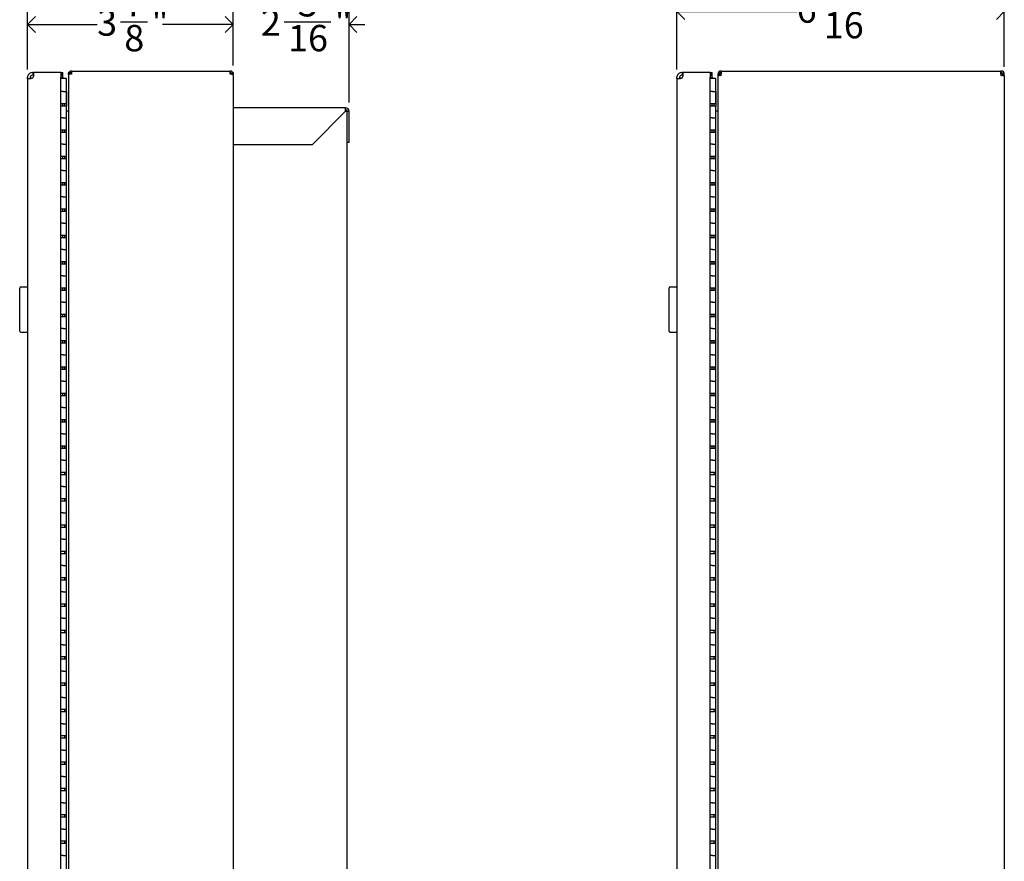
# Model space of a CAD drawing. Units: inches. Extents: x 0.2 to 89.8, y 0.2 to 89.8.
# Drawn here: x 45.3 to 64, y 43.6 to 59.6 of the extents above; entities that cross this region are included whole.
import ezdxf

# ---------------------------------------------------------------- set-up
doc = ezdxf.new("R2010")
doc.units = ezdxf.units.IN
doc.header["$MEASUREMENT"] = 0
doc.layers.add('DIMS', color=5, linetype='Continuous')
doc.styles.add('SLDTEXTSTYLE1', font='TXT', dxfattribs={"width": 0.75})
doc.dimstyles.new('SLDDIMSTYLE1', dxfattribs={"dimtxt": 0.5, "dimasz": 0.3, "dimexe": 0, "dimexo": 0.0625, "dimgap": 0.125, "dimtad": 0, "dimtih": 1, "dimtoh": 1, "dimdec": 6, "dimrnd": 1e-09, "dimzin": 12, "dimdsep": 46, "dimlunit": 5, "dimtxsty": 'SLDTEXTSTYLE1', "dimblk1": 'OPEN90', "dimblk2": 'OPEN90', "dimsah": 1, "dimcen": 0.09, "dimadec": 0, "dimazin": 3, "dimtfac": 1, "dimtofl": 0, "dimtmove": 0, "dimatfit": 3, "dimldrblk": 'OPEN90', "dimfxl": 0, "dimfrac": 2, "dimtolj": 1, "dimtzin": 12, "dimarcsym": 0})
doc.dimstyles.new('SLDDIMSTYLE2', dxfattribs={"dimtxt": 0.5, "dimasz": 0.3, "dimexe": 0, "dimexo": 0.0625, "dimgap": 0.125, "dimtad": 0, "dimtih": 1, "dimtoh": 1, "dimdec": 6, "dimrnd": 1e-09, "dimzin": 12, "dimdsep": 46, "dimlunit": 5, "dimtxsty": 'SLDTEXTSTYLE1', "dimblk1": 'OPEN90', "dimblk2": 'OPEN90', "dimsah": 1, "dimcen": 0.09, "dimadec": 0, "dimazin": 3, "dimtfac": 1, "dimtmove": 0, "dimatfit": 0, "dimldrblk": 'OPEN90', "dimfxl": 0, "dimfrac": 2, "dimtolj": 1, "dimtzin": 12, "dimarcsym": 0})

# ---------------------------------------------------------------- blocks, each defined once
blk = doc.blocks.new('_Open90')
at = {"color": 0, "linetype": 'ByBlock', "lineweight": -2}
for p, q in [((0, 0), (-1, 0)), ((-0.5, 0.5), (0, 0)), ((0, 0), (-0.5, -0.5))]:
    blk.add_line(p, q, dxfattribs=at)
blk = doc.blocks.new('_D_13')
at = {"layer": 'DIMS'}
for p, q in [((45.48, 58.654), (45.48, 59.883)), ((49.383, 58.732), (49.383, 59.883)), ((45.48, 59.508), (46.8, 59.508)), ((47.243, 59.56), (47.759, 59.56)), ((49.383, 59.508), (48.038, 59.508))]:
    blk.add_line(p, q, dxfattribs=at)
at = {"layer": 'DIMS', "xscale": 0.3, "yscale": 0.3, "rotation": 180.0000000000004}
blk.add_blockref('_Open90', (45.48, 59.508, -0.383), dxfattribs=at)
at = {"layer": 'DIMS', "xscale": 0.3, "yscale": 0.3}
blk.add_blockref('_Open90', (49.383, 59.508, -0.383), dxfattribs=at)
at = {"layer": 'DIMS', "char_height": 0.5, "attachment_point": 1, "style": 'SLDTEXTSTYLE1'}
for s, insert in [('7', (47.316, 60.16)), ('"', (47.832, 59.795)), ('3', (46.8, 59.795)), ('8', (47.316, 59.499))]:
    blk.add_mtext(s, dxfattribs=dict(at, insert=insert))
blk = doc.blocks.new('_D_14')
at = {"layer": 'DIMS'}
for p, q in [((49.383, 58.732), (49.383, 59.883)), ((51.583, 58.027), (51.583, 59.883)), ((49.383, 59.508), (49.083, 59.508)), ((50.352, 59.56), (51.237, 59.56)), ((51.583, 59.508), (51.883, 59.508))]:
    blk.add_line(p, q, dxfattribs=at)
at = {"layer": 'DIMS', "xscale": 0.3, "yscale": 0.3}
blk.add_blockref('_Open90', (49.383, 59.508, -0.383), dxfattribs=at)
at = {"layer": 'DIMS', "xscale": 0.3, "yscale": 0.3, "rotation": 180.0000000000004}
blk.add_blockref('_Open90', (51.583, 59.508, -0.383), dxfattribs=at)
at = {"layer": 'DIMS', "char_height": 0.5, "attachment_point": 1, "style": 'SLDTEXTSTYLE1'}
for s, insert in [('3', (50.61, 60.16)), ('"', (51.31, 59.795)), ('2', (49.909, 59.795)), ('16', (50.425, 59.499))]:
    blk.add_mtext(s, dxfattribs=dict(at, insert=insert))
blk = doc.blocks.new('_D_15')
at = {"layer": 'DIMS'}
for p, q in [((57.807, 58.654), (57.807, 60.13)), ((64.023, 58.703), (64.023, 60.13)), ((57.807, 59.755), (60.081, 59.755)), ((60.523, 59.806), (61.409, 59.806)), ((64.023, 59.755), (61.688, 59.755))]:
    blk.add_line(p, q, dxfattribs=at)
at = {"layer": 'DIMS', "xscale": 0.3, "yscale": 0.3, "rotation": 180.0000000000004}
blk.add_blockref('_Open90', (57.807, 59.755, -0.383), dxfattribs=at)
at = {"layer": 'DIMS', "xscale": 0.3, "yscale": 0.3}
blk.add_blockref('_Open90', (64.023, 59.755, -0.383), dxfattribs=at)
at = {"layer": 'DIMS', "char_height": 0.5, "attachment_point": 1, "style": 'SLDTEXTSTYLE1'}
for s, insert in [('3', (60.781, 60.407)), ('6', (60.081, 60.041)), ('"', (61.482, 60.041)), ('16', (60.597, 59.746))]:
    blk.add_mtext(s, dxfattribs=dict(at, insert=insert))

msp = doc.modelspace()

# ---------------------------------------------------------------- linework, layer by layer
at = {"color": 7, "linetype": 'Continuous', "lineweight": 25}
for p, q in [((45.5836991, 58.594361), (45.56967, 58.594361)), ((45.5836991, 58.544361), (45.56967, 58.544361)), ((45.5836991, 58.544361), (45.5836991, 58.594361)), ((45.5836991, 58.594361), (45.5967906, 58.594361)), ((45.5836991, 58.544361), (45.5967906, 58.544361)), ((46.1081945, 58.594361), (45.5967906, 58.594361)), ((45.5967906, 58.5351489), (45.5967906, 58.594361)), ((46.1081945, 58.594361), (46.1081945, 58.504361)), ((46.1081945, 58.594361), (46.1387733, 58.594361)), ((46.1081945, 58.544361), (46.1387733, 58.544361)), ((46.1387733, 58.544361), (46.1387733, 58.594361)), ((46.1387733, 58.594361), (46.1483183, 58.594361)), ((46.1387733, 58.544361), (46.1483183, 58.544361)), ((46.1483183, 58.544361), (46.1483183, 58.594361)), ((46.1483183, 58.504361), (46.1483183, 58.544361)), ((46.2846945, 58.5657549), (46.2556945, 58.5657549)), ((46.2556945, 58.5657549), (46.2556945, 58.5372559)), ((46.2556945, 58.5372559), (46.2556945, 27.6189671)), ((46.2911896, 58.5840451), (46.2686847, 58.6023352)), ((46.3136945, 58.5637761), (46.268685, 58.5637761)), ((46.2846945, 58.5657549), (46.2846945, 58.5637761)), ((46.3136945, 58.6237549), (46.3154035, 58.6237549)), ((46.3136945, 58.5947549), (46.3154035, 58.5947549)), ((46.3154035, 58.5637761), (46.3136945, 58.5637761)), ((46.3154035, 58.6237549), (46.3154035, 58.5657549)), ((46.3154035, 58.6237549), (49.3231035, 58.6237549)), ((46.3154035, 58.5657549), (46.3154035, 58.5637761)), ((49.3231035, 58.5657549), (49.3231035, 58.6237549)), ((49.3231035, 58.6237549), (49.3248124, 58.6237549)), ((49.3231035, 58.5947549), (49.3248124, 58.5947549)), ((49.3231035, 58.5637761), (49.3231035, 58.5657549)), ((49.3248124, 58.5637761), (49.3231035, 58.5637761)), ((49.3698219, 58.5637761), (49.3248124, 58.5637761)), ((49.3473173, 58.5840451), (49.3698222, 58.6023352)), ((49.3538124, 58.5657549), (49.3828124, 58.5657549)), ((49.3538124, 58.5637761), (49.3538124, 58.5657549)), ((49.3828124, 58.5372559), (49.3828124, 58.5657549)), ((49.3828124, 58.5372559), (49.3828124, 27.6189671)), ((57.9114918, 58.594361), (57.8974627, 58.594361)), ((57.9114918, 58.544361), (57.8974627, 58.544361)), ((57.9114918, 58.544361), (57.9114918, 58.594361)), ((57.9114918, 58.594361), (57.9245833, 58.594361)), ((57.9114918, 58.544361), (57.9245833, 58.544361)), ((58.4359872, 58.594361), (57.9245833, 58.594361)), ((57.9245833, 58.5351489), (57.9245833, 58.594361)), ((58.4359872, 58.594361), (58.4359872, 58.504361)), ((58.4359872, 58.594361), (58.466566, 58.594361)), ((58.4359872, 58.544361), (58.466566, 58.544361)), ((58.466566, 58.544361), (58.466566, 58.594361)), ((58.466566, 58.594361), (58.476111, 58.594361)), ((58.466566, 58.544361), (58.476111, 58.544361)), ((58.476111, 58.544361), (58.476111, 58.594361)), ((58.476111, 58.504361), (58.476111, 58.544361)), ((58.5834872, 58.5657549), (58.5834872, 58.5647755)), ((58.5834872, 58.5647755), (58.5834872, 58.5362765)), ((58.5834872, 58.5647755), (58.6124872, 58.5647755)), ((58.5834872, 58.5362764), (58.6124872, 58.5362764)), ((58.5834872, 58.5362764), (58.5834872, 58.5362755)), ((58.5834872, 58.5362755), (58.5834872, 27.6199465)), ((58.6414872, 58.5362755), (58.5834872, 58.5362755)), ((58.6124872, 58.5657549), (58.6124872, 58.5647755)), ((58.6124872, 58.5647755), (58.6124872, 58.5362765)), ((58.6124872, 58.5362764), (58.6124872, 58.5362755)), ((58.6494667, 58.6237549), (58.6414872, 58.6237549)), ((58.6494667, 58.5947549), (58.6414872, 58.5947549)), ((58.6414872, 58.5362755), (58.6494667, 58.5362755)), ((58.6494667, 58.6237549), (58.6494667, 58.5657549)), ((58.6494667, 58.6237549), (63.9571257, 58.6237549)), ((58.6494667, 58.5362755), (58.6494667, 58.5657549)), ((63.9571257, 58.5657549), (63.9571257, 58.6237549)), ((63.9651051, 58.6237549), (63.9571257, 58.6237549)), ((63.9651051, 58.5947549), (63.9571257, 58.5947549)), ((63.9571257, 58.5657549), (63.9571257, 58.5362755)), ((63.9571257, 58.5362755), (63.9651051, 58.5362755)), ((64.0231051, 58.5362755), (63.9651051, 58.5362755)), ((63.9941051, 58.5647755), (63.9941051, 58.5657549)), ((64.0231051, 58.5647755), (63.9941051, 58.5647755)), ((63.9941051, 58.5362764), (63.9941051, 58.5647755)), ((63.9941051, 58.5362765), (64.0231051, 58.5362765)), ((63.9941051, 58.5362755), (63.9941051, 58.5362765)), ((64.0231051, 58.5647755), (64.0231051, 58.5657549)), ((64.0231051, 58.5362764), (64.0231051, 58.5647755)), ((64.0231051, 58.5362755), (64.0231051, 58.5362765)), ((64.0231051, 58.5362755), (64.0231051, 27.6199465)), ((45.47967, 58.4871139), (45.47967, 58.504361)), ((45.47967, 58.4871139), (45.47967, 27.4803324)), ((45.4807466, 58.4851489), (45.47967, 58.4871139)), ((45.4807466, 58.4851489), (45.5467906, 58.4851489)), ((45.52967, 58.504361), (45.52967, 58.4871139)), ((46.1081945, 27.4630853), (46.1081945, 58.504361)), ((46.1081945, 58.4979268), (46.1483183, 58.4979268)), ((46.2206945, 58.484361), (46.1081945, 58.484361)), ((46.1483183, 58.504361), (46.1483183, 58.4979268)), ((46.2206945, 58.234361), (46.2206945, 58.484361)), ((57.8074627, 58.4871139), (57.8074627, 58.504361)), ((57.8074627, 58.4871139), (57.8074627, 27.4803324)), ((57.8085393, 58.4851489), (57.8074627, 58.4871139)), ((57.8085393, 58.4851489), (57.8745833, 58.4851489)), ((57.8574627, 58.504361), (57.8574627, 58.4871139)), ((58.4359872, 27.4630853), (58.4359872, 58.504361)), ((58.4359872, 58.4979268), (58.476111, 58.4979268)), ((58.5484872, 58.484361), (58.4359872, 58.484361)), ((58.476111, 58.504361), (58.476111, 58.4979268)), ((58.5484872, 58.234361), (58.5484872, 58.484361)), ((46.1581945, 58.234361), (46.1081945, 58.234361)), ((46.1581945, 58.234361), (46.2206945, 58.234361)), ((46.2206945, 58.009361), (46.2206945, 58.234361)), ((46.2206945, 58.234361), (46.2206945, 57.959361)), ((58.4859872, 58.234361), (58.4359872, 58.234361)), ((58.4859872, 58.234361), (58.5484872, 58.234361)), ((58.5484872, 58.009361), (58.5484872, 58.234361)), ((58.5484872, 58.234361), (58.5484872, 57.959361)), ((46.1081945, 58.009361), (46.1581945, 58.009361)), ((46.2206945, 57.959361), (46.1081945, 57.959361)), ((46.1434975, 58.009361), (46.1434975, 57.959361)), ((46.1581945, 58.009361), (46.2206945, 58.009361)), ((46.1856945, 57.959361), (46.1856945, 58.009361)), ((46.2206945, 57.859361), (46.2206945, 57.959361)), ((58.4359872, 58.009361), (58.4859872, 58.009361)), ((58.5484872, 57.959361), (58.4359872, 57.959361)), ((58.4712902, 58.009361), (58.4712902, 57.959361)), ((58.4859872, 58.009361), (58.5484872, 58.009361)), ((58.5134872, 57.959361), (58.5134872, 58.009361)), ((58.5484872, 57.859361), (58.5484872, 57.959361)), ((46.2206945, 28.296861), (46.2206945, 57.859361)), ((46.2556945, 57.859361), (46.2206945, 57.859361)), ((51.5181702, 57.925261), (49.3828124, 57.925261)), ((51.5181702, 57.860361), (50.8831702, 57.225361)), ((51.5171702, 57.859361), (51.5471702, 57.859361)), ((51.5181702, 57.860361), (51.5181702, 57.925261)), ((51.5471702, 57.860361), (51.5830702, 57.860361)), ((51.5471702, 57.7978794), (51.5471702, 57.860361)), ((51.5471702, 28.3562425), (51.5471702, 57.7978794)), ((51.5830702, 57.264361), (51.5830702, 57.860361)), ((58.5834872, 57.859361), (58.5484872, 57.859361)), ((58.5484872, 28.296861), (58.5484872, 57.859361)), ((46.1581945, 57.734361), (46.1081945, 57.734361)), ((46.1581945, 57.734361), (46.2206945, 57.734361)), ((58.4859872, 57.734361), (58.4359872, 57.734361)), ((58.4859872, 57.734361), (58.5484872, 57.734361)), ((46.1081945, 57.509361), (46.1581945, 57.509361)), ((46.2206945, 57.459361), (46.1081945, 57.459361)), ((46.1434975, 57.509361), (46.1434975, 57.459361)), ((46.1581945, 57.509361), (46.2206945, 57.509361)), ((46.1856945, 57.459361), (46.1856945, 57.509361)), ((58.4359872, 57.509361), (58.4859872, 57.509361)), ((58.5484872, 57.459361), (58.4359872, 57.459361)), ((58.4712902, 57.509361), (58.4712902, 57.459361)), ((58.4859872, 57.509361), (58.5484872, 57.509361)), ((58.5134872, 57.459361), (58.5134872, 57.509361)), ((46.1581945, 57.234361), (46.1081945, 57.234361)), ((46.1581945, 57.234361), (46.2206945, 57.234361)), ((50.8831702, 57.225361), (49.3828124, 57.225361)), ((51.5830702, 57.264361), (51.5471702, 57.264361)), ((58.4859872, 57.234361), (58.4359872, 57.234361)), ((58.4859872, 57.234361), (58.5484872, 57.234361)), ((46.1081945, 57.009361), (46.1581945, 57.009361)), ((46.2206945, 56.959361), (46.1081945, 56.959361)), ((46.1434975, 57.009361), (46.1434975, 56.959361)), ((46.1581945, 57.009361), (46.2206945, 57.009361)), ((46.1856945, 56.959361), (46.1856945, 57.009361)), ((58.4359872, 57.009361), (58.4859872, 57.009361)), ((58.5484872, 56.959361), (58.4359872, 56.959361)), ((58.4712902, 57.009361), (58.4712902, 56.959361)), ((58.4859872, 57.009361), (58.5484872, 57.009361)), ((58.5134872, 56.959361), (58.5134872, 57.009361)), ((46.1581945, 56.734361), (46.1081945, 56.734361)), ((46.1581945, 56.734361), (46.2206945, 56.734361)), ((58.4859872, 56.734361), (58.4359872, 56.734361)), ((58.4859872, 56.734361), (58.5484872, 56.734361)), ((46.1081945, 56.509361), (46.1581945, 56.509361)), ((46.2206945, 56.459361), (46.1081945, 56.459361)), ((46.1434975, 56.509361), (46.1434975, 56.459361)), ((46.1581945, 56.509361), (46.2206945, 56.509361)), ((46.1856945, 56.459361), (46.1856945, 56.509361)), ((58.4359872, 56.509361), (58.4859872, 56.509361)), ((58.5484872, 56.459361), (58.4359872, 56.459361)), ((58.4712902, 56.509361), (58.4712902, 56.459361)), ((58.4859872, 56.509361), (58.5484872, 56.509361)), ((58.5134872, 56.459361), (58.5134872, 56.509361)), ((46.1581945, 56.234361), (46.1081945, 56.234361)), ((46.1581945, 56.234361), (46.2206945, 56.234361)), ((58.4859872, 56.234361), (58.4359872, 56.234361)), ((58.4859872, 56.234361), (58.5484872, 56.234361)), ((46.1081945, 56.009361), (46.1581945, 56.009361)), ((46.2206945, 55.959361), (46.1081945, 55.959361)), ((46.1434975, 56.009361), (46.1434975, 55.959361)), ((46.1581945, 56.009361), (46.2206945, 56.009361)), ((46.1856945, 55.959361), (46.1856945, 56.009361)), ((58.4359872, 56.009361), (58.4859872, 56.009361)), ((58.5484872, 55.959361), (58.4359872, 55.959361)), ((58.4712902, 56.009361), (58.4712902, 55.959361)), ((58.4859872, 56.009361), (58.5484872, 56.009361)), ((58.5134872, 55.959361), (58.5134872, 56.009361)), ((46.1581945, 55.734361), (46.1081945, 55.734361)), ((46.1581945, 55.734361), (46.2206945, 55.734361)), ((58.4859872, 55.734361), (58.4359872, 55.734361)), ((58.4859872, 55.734361), (58.5484872, 55.734361)), ((46.1081945, 55.509361), (46.1581945, 55.509361)), ((46.2206945, 55.459361), (46.1081945, 55.459361)), ((46.1434975, 55.509361), (46.1434975, 55.459361)), ((46.1581945, 55.509361), (46.2206945, 55.509361)), ((46.1856945, 55.459361), (46.1856945, 55.509361)), ((58.4359872, 55.509361), (58.4859872, 55.509361)), ((58.5484872, 55.459361), (58.4359872, 55.459361)), ((58.4712902, 55.509361), (58.4712902, 55.459361)), ((58.4859872, 55.509361), (58.5484872, 55.509361)), ((58.5134872, 55.459361), (58.5134872, 55.509361)), ((46.1581945, 55.234361), (46.1081945, 55.234361)), ((46.1581945, 55.234361), (46.2206945, 55.234361)), ((58.4859872, 55.234361), (58.4359872, 55.234361)), ((58.4859872, 55.234361), (58.5484872, 55.234361)), ((46.1081945, 55.009361), (46.1581945, 55.009361)), ((46.2206945, 54.959361), (46.1081945, 54.959361)), ((46.1434975, 55.009361), (46.1434975, 54.959361)), ((46.1581945, 55.009361), (46.2206945, 55.009361)), ((46.1856945, 54.959361), (46.1856945, 55.009361)), ((58.4359872, 55.009361), (58.4859872, 55.009361)), ((58.5484872, 54.959361), (58.4359872, 54.959361)), ((58.4712902, 55.009361), (58.4712902, 54.959361)), ((58.4859872, 55.009361), (58.5484872, 55.009361)), ((58.5134872, 54.959361), (58.5134872, 55.009361)), ((46.1581945, 54.734361), (46.1081945, 54.734361)), ((46.1581945, 54.734361), (46.2206945, 54.734361)), ((58.4859872, 54.734361), (58.4359872, 54.734361)), ((58.4859872, 54.734361), (58.5484872, 54.734361)), ((45.32967, 53.6887331), (45.32967, 54.5037331)), ((45.47967, 54.5237331), (45.34967, 54.5237331)), ((46.1081945, 54.509361), (46.1581945, 54.509361)), ((46.2206945, 54.459361), (46.1081945, 54.459361)), ((46.1434975, 54.509361), (46.1434975, 54.459361)), ((46.1581945, 54.509361), (46.2206945, 54.509361)), ((46.1856945, 54.459361), (46.1856945, 54.509361)), ((57.6574627, 53.6887331), (57.6574627, 54.5037331)), ((57.8074627, 54.5237331), (57.6774627, 54.5237331)), ((58.4359872, 54.509361), (58.4859872, 54.509361)), ((58.5484872, 54.459361), (58.4359872, 54.459361)), ((58.4712902, 54.509361), (58.4712902, 54.459361)), ((58.4859872, 54.509361), (58.5484872, 54.509361)), ((58.5134872, 54.459361), (58.5134872, 54.509361)), ((46.1581945, 54.234361), (46.1081945, 54.234361)), ((46.1581945, 54.234361), (46.2206945, 54.234361)), ((58.4859872, 54.234361), (58.4359872, 54.234361)), ((58.4859872, 54.234361), (58.5484872, 54.234361)), ((46.1081945, 54.009361), (46.1581945, 54.009361)), ((46.2206945, 53.959361), (46.1081945, 53.959361)), ((46.14667, 53.959361), (46.14667, 54.009361)), ((46.1581945, 54.009361), (46.2206945, 54.009361)), ((46.1856945, 53.959361), (46.1856945, 54.009361)), ((58.4359872, 54.009361), (58.4859872, 54.009361)), ((58.5484872, 53.959361), (58.4359872, 53.959361)), ((58.4744627, 53.959361), (58.4744627, 54.009361)), ((58.4859872, 54.009361), (58.5484872, 54.009361)), ((58.5134872, 53.959361), (58.5134872, 54.009361)), ((45.34967, 53.6687331), (45.47967, 53.6687331)), ((46.1581945, 53.734361), (46.1081945, 53.734361)), ((46.1581945, 53.734361), (46.2206945, 53.734361)), ((57.6774627, 53.6687331), (57.8074627, 53.6687331)), ((58.4859872, 53.734361), (58.4359872, 53.734361)), ((58.4859872, 53.734361), (58.5484872, 53.734361)), ((46.1081945, 53.509361), (46.1581945, 53.509361)), ((46.1434975, 53.509361), (46.1434975, 53.459361)), ((46.1581945, 53.509361), (46.2206945, 53.509361)), ((46.1856945, 53.459361), (46.1856945, 53.509361)), ((58.4359872, 53.509361), (58.4859872, 53.509361)), ((58.4712902, 53.509361), (58.4712902, 53.459361)), ((58.4859872, 53.509361), (58.5484872, 53.509361)), ((58.5134872, 53.459361), (58.5134872, 53.509361)), ((46.2206945, 53.459361), (46.1081945, 53.459361)), ((58.5484872, 53.459361), (58.4359872, 53.459361)), ((46.1581945, 53.234361), (46.1081945, 53.234361)), ((46.1581945, 53.234361), (46.2206945, 53.234361)), ((58.4859872, 53.234361), (58.4359872, 53.234361)), ((58.4859872, 53.234361), (58.5484872, 53.234361)), ((46.1081945, 53.009361), (46.1581945, 53.009361)), ((46.2206945, 52.959361), (46.1081945, 52.959361)), ((46.1434975, 53.009361), (46.1434975, 52.959361)), ((46.1581945, 53.009361), (46.2206945, 53.009361)), ((46.1856945, 52.959361), (46.1856945, 53.009361)), ((58.4359872, 53.009361), (58.4859872, 53.009361)), ((58.5484872, 52.959361), (58.4359872, 52.959361)), ((58.4712902, 53.009361), (58.4712902, 52.959361)), ((58.4859872, 53.009361), (58.5484872, 53.009361)), ((58.5134872, 52.959361), (58.5134872, 53.009361)), ((46.1581945, 52.734361), (46.1081945, 52.734361)), ((46.1581945, 52.734361), (46.2206945, 52.734361)), ((58.4859872, 52.734361), (58.4359872, 52.734361)), ((58.4859872, 52.734361), (58.5484872, 52.734361)), ((46.1081945, 52.509361), (46.1581945, 52.509361)), ((46.2206945, 52.459361), (46.1081945, 52.459361)), ((46.1434975, 52.509361), (46.1434975, 52.459361)), ((46.1581945, 52.509361), (46.2206945, 52.509361)), ((46.1856945, 52.459361), (46.1856945, 52.509361)), ((58.4359872, 52.509361), (58.4859872, 52.509361)), ((58.5484872, 52.459361), (58.4359872, 52.459361)), ((58.4712902, 52.509361), (58.4712902, 52.459361)), ((58.4859872, 52.509361), (58.5484872, 52.509361)), ((58.5134872, 52.459361), (58.5134872, 52.509361)), ((46.1581945, 52.234361), (46.1081945, 52.234361)), ((46.1581945, 52.234361), (46.2206945, 52.234361)), ((58.4859872, 52.234361), (58.4359872, 52.234361)), ((58.4859872, 52.234361), (58.5484872, 52.234361)), ((46.1081945, 52.009361), (46.1581945, 52.009361)), ((46.1434975, 52.009361), (46.1434975, 51.959361)), ((46.1581945, 52.009361), (46.2206945, 52.009361)), ((46.1856945, 51.959361), (46.1856945, 52.009361)), ((58.4359872, 52.009361), (58.4859872, 52.009361)), ((58.4712902, 52.009361), (58.4712902, 51.959361)), ((58.4859872, 52.009361), (58.5484872, 52.009361)), ((58.5134872, 51.959361), (58.5134872, 52.009361)), ((46.2206945, 51.959361), (46.1081945, 51.959361)), ((58.5484872, 51.959361), (58.4359872, 51.959361)), ((46.1581945, 51.734361), (46.1081945, 51.734361)), ((46.1581945, 51.734361), (46.2206945, 51.734361)), ((58.4859872, 51.734361), (58.4359872, 51.734361)), ((58.4859872, 51.734361), (58.5484872, 51.734361)), ((46.1081945, 51.509361), (46.1581945, 51.509361)), ((46.2206945, 51.459361), (46.1081945, 51.459361)), ((46.1434975, 51.509361), (46.1434975, 51.459361)), ((46.1581945, 51.509361), (46.2206945, 51.509361)), ((46.1856945, 51.459361), (46.1856945, 51.509361)), ((58.4359872, 51.509361), (58.4859872, 51.509361)), ((58.5484872, 51.459361), (58.4359872, 51.459361)), ((58.4712902, 51.509361), (58.4712902, 51.459361)), ((58.4859872, 51.509361), (58.5484872, 51.509361)), ((58.5134872, 51.459361), (58.5134872, 51.509361)), ((46.1581945, 51.234361), (46.1081945, 51.234361)), ((46.1581945, 51.234361), (46.2206945, 51.234361)), ((58.4859872, 51.234361), (58.4359872, 51.234361)), ((58.4859872, 51.234361), (58.5484872, 51.234361)), ((46.1081945, 51.009361), (46.1581945, 51.009361)), ((46.2206945, 50.959361), (46.1081945, 50.959361)), ((46.1581945, 51.009361), (46.2206945, 51.009361)), ((46.1856945, 50.959361), (46.1856945, 51.009361)), ((58.4359872, 51.009361), (58.4859872, 51.009361)), ((58.5484872, 50.959361), (58.4359872, 50.959361)), ((58.4859872, 51.009361), (58.5484872, 51.009361)), ((58.5134872, 50.959361), (58.5134872, 51.009361)), ((46.1581945, 50.734361), (46.1081945, 50.734361)), ((46.1581945, 50.734361), (46.2206945, 50.734361)), ((58.4859872, 50.734361), (58.4359872, 50.734361)), ((58.4859872, 50.734361), (58.5484872, 50.734361)), ((46.1081945, 50.509361), (46.1581945, 50.509361)), ((46.1581945, 50.509361), (46.2206945, 50.509361)), ((46.1856945, 50.459361), (46.1856945, 50.509361)), ((58.4359872, 50.509361), (58.4859872, 50.509361)), ((58.4859872, 50.509361), (58.5484872, 50.509361)), ((58.5134872, 50.459361), (58.5134872, 50.509361)), ((46.2206945, 50.459361), (46.1081945, 50.459361)), ((58.5484872, 50.459361), (58.4359872, 50.459361)), ((46.1581945, 50.234361), (46.1081945, 50.234361)), ((46.1581945, 50.234361), (46.2206945, 50.234361)), ((58.4859872, 50.234361), (58.4359872, 50.234361)), ((58.4859872, 50.234361), (58.5484872, 50.234361)), ((46.1081945, 50.009361), (46.1581945, 50.009361)), ((46.2206945, 49.959361), (46.1081945, 49.959361)), ((46.1581945, 50.009361), (46.2206945, 50.009361)), ((46.1856945, 49.959361), (46.1856945, 50.009361)), ((58.4359872, 50.009361), (58.4859872, 50.009361)), ((58.5484872, 49.959361), (58.4359872, 49.959361)), ((58.4859872, 50.009361), (58.5484872, 50.009361)), ((58.5134872, 49.959361), (58.5134872, 50.009361)), ((46.1581945, 49.734361), (46.1081945, 49.734361)), ((46.1581945, 49.734361), (46.2206945, 49.734361)), ((58.4859872, 49.734361), (58.4359872, 49.734361)), ((58.4859872, 49.734361), (58.5484872, 49.734361)), ((46.1081945, 49.509361), (46.1581945, 49.509361)), ((46.2206945, 49.459361), (46.1081945, 49.459361)), ((46.1581945, 49.509361), (46.2206945, 49.509361)), ((46.1856945, 49.459361), (46.1856945, 49.509361)), ((58.4359872, 49.509361), (58.4859872, 49.509361)), ((58.5484872, 49.459361), (58.4359872, 49.459361)), ((58.4859872, 49.509361), (58.5484872, 49.509361)), ((58.5134872, 49.459361), (58.5134872, 49.509361)), ((46.1581945, 49.234361), (46.1081945, 49.234361)), ((46.1581945, 49.234361), (46.2206945, 49.234361)), ((58.4859872, 49.234361), (58.4359872, 49.234361)), ((58.4859872, 49.234361), (58.5484872, 49.234361)), ((46.1081945, 49.009361), (46.1581945, 49.009361)), ((46.1581945, 49.009361), (46.2206945, 49.009361)), ((46.1856945, 48.959361), (46.1856945, 49.009361)), ((58.4359872, 49.009361), (58.4859872, 49.009361)), ((58.4859872, 49.009361), (58.5484872, 49.009361)), ((58.5134872, 48.959361), (58.5134872, 49.009361)), ((46.2206945, 48.959361), (46.1081945, 48.959361)), ((58.5484872, 48.959361), (58.4359872, 48.959361)), ((46.1581945, 48.734361), (46.1081945, 48.734361)), ((46.1581945, 48.734361), (46.2206945, 48.734361)), ((58.4859872, 48.734361), (58.4359872, 48.734361)), ((58.4859872, 48.734361), (58.5484872, 48.734361)), ((46.1081945, 48.509361), (46.1581945, 48.509361)), ((46.2206945, 48.459361), (46.1081945, 48.459361)), ((46.1581945, 48.509361), (46.2206945, 48.509361)), ((46.1856945, 48.459361), (46.1856945, 48.509361)), ((58.4359872, 48.509361), (58.4859872, 48.509361)), ((58.5484872, 48.459361), (58.4359872, 48.459361)), ((58.4859872, 48.509361), (58.5484872, 48.509361)), ((58.5134872, 48.459361), (58.5134872, 48.509361)), ((46.1581945, 48.234361), (46.1081945, 48.234361)), ((46.1581945, 48.234361), (46.2206945, 48.234361)), ((58.4859872, 48.234361), (58.4359872, 48.234361)), ((58.4859872, 48.234361), (58.5484872, 48.234361)), ((46.1081945, 48.009361), (46.1581945, 48.009361)), ((46.2206945, 47.959361), (46.1081945, 47.959361)), ((46.1581945, 48.009361), (46.2206945, 48.009361)), ((46.1856945, 47.959361), (46.1856945, 48.009361)), ((58.4359872, 48.009361), (58.4859872, 48.009361)), ((58.5484872, 47.959361), (58.4359872, 47.959361)), ((58.4859872, 48.009361), (58.5484872, 48.009361)), ((58.5134872, 47.959361), (58.5134872, 48.009361)), ((46.1581945, 47.734361), (46.1081945, 47.734361)), ((46.1581945, 47.734361), (46.2206945, 47.734361)), ((58.4859872, 47.734361), (58.4359872, 47.734361)), ((58.4859872, 47.734361), (58.5484872, 47.734361)), ((46.1081945, 47.509361), (46.1581945, 47.509361)), ((46.1581945, 47.509361), (46.2206945, 47.509361)), ((46.1856945, 47.459361), (46.1856945, 47.509361)), ((58.4359872, 47.509361), (58.4859872, 47.509361)), ((58.4859872, 47.509361), (58.5484872, 47.509361)), ((58.5134872, 47.459361), (58.5134872, 47.509361)), ((46.2206945, 47.459361), (46.1081945, 47.459361)), ((58.5484872, 47.459361), (58.4359872, 47.459361)), ((46.1581945, 47.234361), (46.1081945, 47.234361)), ((46.1581945, 47.234361), (46.2206945, 47.234361)), ((58.4859872, 47.234361), (58.4359872, 47.234361)), ((58.4859872, 47.234361), (58.5484872, 47.234361)), ((46.1081945, 47.009361), (46.1581945, 47.009361)), ((46.2206945, 46.959361), (46.1081945, 46.959361)), ((46.1581945, 47.009361), (46.2206945, 47.009361)), ((46.1856945, 46.959361), (46.1856945, 47.009361)), ((58.4359872, 47.009361), (58.4859872, 47.009361)), ((58.5484872, 46.959361), (58.4359872, 46.959361)), ((58.4859872, 47.009361), (58.5484872, 47.009361)), ((58.5134872, 46.959361), (58.5134872, 47.009361)), ((46.1581945, 46.734361), (46.1081945, 46.734361)), ((46.1581945, 46.734361), (46.2206945, 46.734361)), ((58.4859872, 46.734361), (58.4359872, 46.734361)), ((58.4859872, 46.734361), (58.5484872, 46.734361)), ((46.1081945, 46.509361), (46.1581945, 46.509361)), ((46.2206945, 46.459361), (46.1081945, 46.459361)), ((46.1581945, 46.509361), (46.2206945, 46.509361)), ((46.1856945, 46.459361), (46.1856945, 46.509361)), ((58.4359872, 46.509361), (58.4859872, 46.509361)), ((58.5484872, 46.459361), (58.4359872, 46.459361)), ((58.4859872, 46.509361), (58.5484872, 46.509361)), ((58.5134872, 46.459361), (58.5134872, 46.509361)), ((46.1581945, 46.234361), (46.1081945, 46.234361)), ((46.1581945, 46.234361), (46.2206945, 46.234361)), ((58.4859872, 46.234361), (58.4359872, 46.234361)), ((58.4859872, 46.234361), (58.5484872, 46.234361)), ((46.1081945, 46.009361), (46.1581945, 46.009361)), ((46.1581945, 46.009361), (46.2206945, 46.009361)), ((46.1856945, 45.959361), (46.1856945, 46.009361)), ((58.4359872, 46.009361), (58.4859872, 46.009361)), ((58.4859872, 46.009361), (58.5484872, 46.009361)), ((58.5134872, 45.959361), (58.5134872, 46.009361)), ((46.2206945, 45.959361), (46.1081945, 45.959361)), ((58.5484872, 45.959361), (58.4359872, 45.959361)), ((46.1581945, 45.734361), (46.1081945, 45.734361)), ((46.1581945, 45.734361), (46.2206945, 45.734361)), ((58.4859872, 45.734361), (58.4359872, 45.734361)), ((58.4859872, 45.734361), (58.5484872, 45.734361)), ((46.1081945, 45.509361), (46.1581945, 45.509361)), ((46.2206945, 45.459361), (46.1081945, 45.459361)), ((46.1581945, 45.509361), (46.2206945, 45.509361)), ((46.1856945, 45.459361), (46.1856945, 45.509361)), ((58.4359872, 45.509361), (58.4859872, 45.509361)), ((58.5484872, 45.459361), (58.4359872, 45.459361)), ((58.4859872, 45.509361), (58.5484872, 45.509361)), ((58.5134872, 45.459361), (58.5134872, 45.509361)), ((46.1581945, 45.234361), (46.1081945, 45.234361)), ((46.1581945, 45.234361), (46.2206945, 45.234361)), ((58.4859872, 45.234361), (58.4359872, 45.234361)), ((58.4859872, 45.234361), (58.5484872, 45.234361)), ((46.1081945, 45.009361), (46.1581945, 45.009361)), ((46.2206945, 44.959361), (46.1081945, 44.959361)), ((46.1581945, 45.009361), (46.2206945, 45.009361)), ((46.1856945, 44.959361), (46.1856945, 45.009361)), ((58.4359872, 45.009361), (58.4859872, 45.009361)), ((58.5484872, 44.959361), (58.4359872, 44.959361)), ((58.4859872, 45.009361), (58.5484872, 45.009361)), ((58.5134872, 44.959361), (58.5134872, 45.009361)), ((46.1581945, 44.734361), (46.1081945, 44.734361)), ((46.1581945, 44.734361), (46.2206945, 44.734361)), ((58.4859872, 44.734361), (58.4359872, 44.734361)), ((58.4859872, 44.734361), (58.5484872, 44.734361)), ((46.1081945, 44.509361), (46.1581945, 44.509361)), ((46.1581945, 44.509361), (46.2206945, 44.509361)), ((46.1856945, 44.459361), (46.1856945, 44.509361)), ((58.4359872, 44.509361), (58.4859872, 44.509361)), ((58.4859872, 44.509361), (58.5484872, 44.509361)), ((58.5134872, 44.459361), (58.5134872, 44.509361)), ((46.2206945, 44.459361), (46.1081945, 44.459361)), ((58.5484872, 44.459361), (58.4359872, 44.459361)), ((46.1581945, 44.234361), (46.1081945, 44.234361)), ((46.1581945, 44.234361), (46.2206945, 44.234361)), ((58.4859872, 44.234361), (58.4359872, 44.234361)), ((58.4859872, 44.234361), (58.5484872, 44.234361)), ((46.1081945, 44.009361), (46.1581945, 44.009361)), ((46.2206945, 43.959361), (46.1081945, 43.959361)), ((46.1581945, 44.009361), (46.2206945, 44.009361)), ((46.1856945, 43.959361), (46.1856945, 44.009361)), ((58.4359872, 44.009361), (58.4859872, 44.009361)), ((58.5484872, 43.959361), (58.4359872, 43.959361)), ((58.4859872, 44.009361), (58.5484872, 44.009361)), ((58.5134872, 43.959361), (58.5134872, 44.009361)), ((46.1581945, 43.734361), (46.1081945, 43.734361)), ((46.1581945, 43.734361), (46.2206945, 43.734361)), ((58.4859872, 43.734361), (58.4359872, 43.734361)), ((58.4859872, 43.734361), (58.5484872, 43.734361))]:
    msp.add_line(p, q, dxfattribs=at)
at = {"color": 7, "linetype": 'Continuous', "lineweight": 25, "flags": 128}
for points in [[(46.2556945, 58.5657549), (46.2590385, 58.5851641), (46.2686847, 58.6023352)], [(46.268685, 58.5637761), (46.2590386, 58.550516), (46.2556945, 58.5372559)], [(46.2626571, 58.5933081), (46.2654693, 58.597978), (46.2686847, 58.6023352)], [(46.2846945, 58.5657549), (46.2863665, 58.5754595), (46.2911896, 58.5840451)], [(46.2881758, 58.5795315), (46.2895819, 58.5818665), (46.2911896, 58.5840451)], [(49.3473173, 58.5840451), (49.3521404, 58.5754595), (49.3538124, 58.5657549)], [(49.3473173, 58.5840451), (49.348925, 58.5818665), (49.3509946, 58.5782246)], [(49.3828124, 58.5372559), (49.3794684, 58.550516), (49.3698219, 58.5637761)], [(49.3698222, 58.6023352), (49.3794684, 58.5851641), (49.3828124, 58.5657549)], [(49.3698222, 58.6023352), (49.3730376, 58.597978), (49.3771767, 58.5906943)], [(45.56967, 58.4906907), (45.5554517, 58.4859048), (45.5467906, 58.4851489)], [(57.8974627, 58.4906907), (57.8832444, 58.4859048), (57.8745833, 58.4851489)]]:
    msp.add_lwpolyline(points, dxfattribs=at)
at = {"color": 7, "linetype": 'Continuous', "lineweight": 25}
for centre, radius, start, end in [((45.56967, 58.504361), 0.09, 159.99584896, 180), ((45.56967, 58.504361), 0.09, 90, 159.99584896), ((45.56967, 58.504361), 0.04, 129.67317779, 180), ((45.56967, 58.504361), 0.04, 90, 129.67317779), ((45.5467906, 58.5351489), 0.05, 321.99292319, 360), ((46.3136945, 58.5657549), 0.058, 90, 140.89858905), ((46.3136945, 58.5657549), 0.029, 90, 140.89858905), ((49.3248124, 58.5657549), 0.058, 39.10141482, 90), ((49.3248124, 58.5657549), 0.029, 39.10141482, 90), ((57.8974627, 58.504361), 0.09, 159.99584896, 180), ((57.8974627, 58.504361), 0.09, 90, 159.99584896), ((57.8974627, 58.504361), 0.04, 129.67317779, 180), ((57.8974627, 58.504361), 0.04, 90, 129.67317779), ((57.8745833, 58.5351489), 0.05, 321.99292319, 360), ((58.6414872, 58.5657549), 0.058, 90, 180), ((58.6414872, 58.5657549), 0.029, 90, 180), ((63.9651051, 58.5657549), 0.058, 0, 90), ((63.9651051, 58.5657549), 0.029, 0, 90), ((45.5467906, 58.5351489), 0.05, 297.23160302, 321.99292319), ((57.8745833, 58.5351489), 0.05, 297.23160302, 321.99292319), ((51.5181702, 57.860361), 0.0649, 360, 90), ((51.5181702, 57.860361), 0.029, 360, 90), ((45.34967, 54.5037331), 0.02, 90, 180), ((57.6774627, 54.5037331), 0.02, 90, 180), ((45.34967, 53.6887331), 0.02, 180, 270), ((57.6774627, 53.6887331), 0.02, 180, 270)]:
    msp.add_arc(centre, radius, start, end, dxfattribs=at)

# ---------------------------------------------------------------- dimensions: what is measured, and where the dimension line sits
at = {"layer": 'DIMS'}
for base, p1, p2, dimstyle, picture, middle in [((64.0231051, 59.7549242), (57.8074627, 58.4871139), (64.0231051, 58.5362755), 'SLDDIMSTYLE1', '_D_15', (60.8844088, 59.7549242)), ((45.47967, 59.5083708), (49.3828124, 58.5657549), (45.47967, 58.4871139), 'SLDDIMSTYLE1', '_D_13', (47.4193384, 59.5083708)), ((51.5830702, 59.5083708), (49.3828124, 58.5657549), (51.5830702, 57.860361), 'SLDDIMSTYLE2', '_D_14', (50.7126647, 59.5083708))]:
    dim = msp.add_linear_dim(base=base, p1=p1, p2=p2, dimstyle=dimstyle, dxfattribs=at)
    dim.commit()
    dim.dimension.update_dxf_attribs({"geometry": picture, "text_midpoint": middle, "dimtype": 160})

doc.saveas('drawing.dxf')
